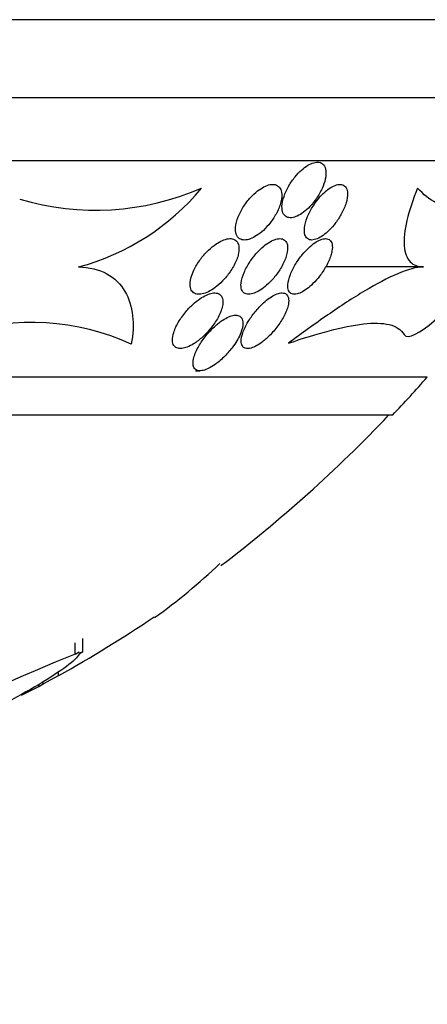
# Model space of a CAD drawing. Units: millimetres. Extents: x 0 to 835, y 0 to 1165.
# Drawn here: x 449 to 454, y 372 to 386 of the extents above; entities that cross this region are included whole.
import ezdxf
from ezdxf import colors
from ezdxf.entities.mleader import LeaderData, LeaderLine
from ezdxf.math import Vec2, Vec3

# ---------------------------------------------------------------- set-up
doc = ezdxf.new("R2010")
doc.units = ezdxf.units.MM
doc.layers.add('DV5_Défaut', color=7, linetype='Continuous')
doc.layers.add('Défaut', color=7, linetype='Continuous')

# ---------------------------------------------------------------- blocks, each defined once
blk = doc.blocks.new('_DOT')
at = {"color": 0}
blk.add_line((0, 0), (-1, 0), dxfattribs=at)
at = {"color": 0, "const_width": 0.333}
blk.add_lwpolyline([(-0.1665, 0, 1), (0.1665, 0, 1)], format="xyb", close=True, dxfattribs=at)
blk = doc.blocks.new('SE4')
at = {"layer": 'DV5_Défaut', "color": 7, "linetype": 'Continuous'}
for p, q in [((458.146, 386.085), (420.333, 386.085)), ((457.239, 384.96), (421.239, 384.96)), ((456.739, 384.058), (421.739, 384.058)), ((454.435, 382.532), (453.031, 382.532)), ((451.162, 381.038), (451.225, 381.038)), ((454.489, 380.947), (423.989, 380.947)), ((453.989, 380.399), (424.489, 380.399)), ((449.434, 376.964), (449.434, 377.128)), ((449.545, 376.999), (449.545, 377.189)), ((449.434, 376.964), (449.491, 376.999)), ((449.545, 376.999), (449.49, 376.964)), ((449.495, 376.984), (449.545, 376.999)), ((448.974, 376.537), (449.192, 376.656)), ((449.189, 376.697), (449.189, 376.656)), ((448.661, 376.374), (448.912, 376.501)), ((448.912, 376.501), (448.974, 376.537)), ((448.912, 376.501), (448.912, 376.53)), ((448.974, 376.537), (448.974, 376.567))]:
    blk.add_line(p, q, dxfattribs=at)
for centre, radius, start, end in [((449.724, 387.159), 3.812, 253.4228, 293.5409), ((448.596, 385.856), 3.44, 284.8965, 320.4073), ((448.827, 378.392), 3.341, 64.9999, 108.5749), ((439.239, 394.346), 20.3, 316.6022, 318.6972), ((439.239, 394.346), 20.26, 307.3349, 316.4963), ((445.283, 384.829), 9.047, 305.781, 313.5037), ((439.239, 394.346), 20.3, 299.3775, 303.9131), ((458.149, 354.978), 23.65, 111.6226, 117.6384), ((427.793, 409.793), 39.447, 302.8479, 302.8626)]:
    blk.add_arc(centre, radius, start, end, dxfattribs=at)
for points, knots in [([(453.025, 383.794), (453.034, 383.837), (453.037, 383.877), (453.033, 383.912), (453.03, 383.948), (453.019, 383.978), (453, 384), (452.984, 384.019), (452.962, 384.032), (452.935, 384.036), (452.912, 384.04), (452.886, 384.038), (452.858, 384.03), (452.831, 384.022), (452.802, 384.009), (452.773, 383.992), (452.743, 383.973), (452.712, 383.95), (452.683, 383.924), (452.65, 383.895), (452.619, 383.861), (452.59, 383.826), (452.557, 383.785), (452.527, 383.741), (452.501, 383.696), (452.472, 383.647), (452.449, 383.595), (452.432, 383.546), (452.414, 383.495), (452.404, 383.444), (452.403, 383.4), (452.402, 383.365), (452.407, 383.333), (452.417, 383.308), (452.428, 383.282), (452.446, 383.261), (452.469, 383.25), (452.49, 383.24), (452.515, 383.236), (452.542, 383.239), (452.567, 383.242), (452.595, 383.25), (452.623, 383.263), (452.652, 383.277), (452.682, 383.295), (452.711, 383.317), (452.743, 383.341), (452.775, 383.369), (452.804, 383.4), (452.838, 383.436), (452.87, 383.475), (452.897, 383.516), (452.929, 383.562), (452.957, 383.611), (452.979, 383.659), (452.999, 383.705), (453.015, 383.751), (453.025, 383.794)], [0, 0, 0, 0, 0.058193, 0.058193, 0.058193, 0.116918, 0.116918, 0.116918, 0.167776, 0.167776, 0.167776, 0.211679, 0.211679, 0.211679, 0.253762, 0.253762, 0.253762, 0.298317, 0.298317, 0.298317, 0.348459, 0.348459, 0.348459, 0.406151, 0.406151, 0.406151, 0.471153, 0.471153, 0.471153, 0.539405, 0.539405, 0.539405, 0.592593, 0.592593, 0.592593, 0.646276, 0.646276, 0.646276, 0.69251, 0.69251, 0.69251, 0.734415, 0.734415, 0.734415, 0.777063, 0.777063, 0.777063, 0.824231, 0.824231, 0.824231, 0.878523, 0.878523, 0.878523, 0.940763, 0.940763, 0.940763, 1, 1, 1, 1]), ([(452.396, 383.605), (452.391, 383.632), (452.382, 383.656), (452.367, 383.675), (452.352, 383.694), (452.331, 383.707), (452.307, 383.714), (452.284, 383.72), (452.258, 383.72), (452.23, 383.714), (452.203, 383.709), (452.173, 383.698), (452.144, 383.683), (452.113, 383.668), (452.081, 383.647), (452.051, 383.623), (452.016, 383.596), (451.982, 383.564), (451.952, 383.53), (451.916, 383.491), (451.883, 383.448), (451.854, 383.404), (451.822, 383.355), (451.795, 383.303), (451.775, 383.252), (451.754, 383.2), (451.74, 383.147), (451.736, 383.1), (451.733, 383.064), (451.736, 383.03), (451.745, 383.002), (451.755, 382.974), (451.771, 382.951), (451.794, 382.937), (451.814, 382.924), (451.838, 382.918), (451.866, 382.918), (451.891, 382.919), (451.919, 382.924), (451.948, 382.935), (451.977, 382.946), (452.007, 382.961), (452.037, 382.981), (452.071, 383.002), (452.104, 383.028), (452.135, 383.057), (452.171, 383.091), (452.205, 383.128), (452.236, 383.168), (452.271, 383.213), (452.302, 383.262), (452.327, 383.31), (452.355, 383.363), (452.376, 383.417), (452.388, 383.468), (452.4, 383.517), (452.403, 383.565), (452.396, 383.605)], [0, 0, 0, 0, 0.046315, 0.046315, 0.046315, 0.092937, 0.092937, 0.092937, 0.135812, 0.135812, 0.135812, 0.177122, 0.177122, 0.177122, 0.221148, 0.221148, 0.221148, 0.271142, 0.271142, 0.271142, 0.32922, 0.32922, 0.32922, 0.395209, 0.395209, 0.395209, 0.464755, 0.464755, 0.464755, 0.517644, 0.517644, 0.517644, 0.571066, 0.571066, 0.571066, 0.616639, 0.616639, 0.616639, 0.657687, 0.657687, 0.657687, 0.699605, 0.699605, 0.699605, 0.746339, 0.746339, 0.746339, 0.800662, 0.800662, 0.800662, 0.863558, 0.863558, 0.863558, 0.932403, 0.932403, 0.932403, 1, 1, 1, 1]), ([(453.342, 383.612), (453.338, 383.64), (453.33, 383.664), (453.316, 383.682), (453.302, 383.7), (453.282, 383.712), (453.258, 383.716), (453.237, 383.72), (453.211, 383.718), (453.184, 383.71), (453.158, 383.702), (453.13, 383.689), (453.103, 383.672), (453.074, 383.654), (453.045, 383.632), (453.017, 383.607), (452.985, 383.578), (452.955, 383.546), (452.926, 383.512), (452.894, 383.473), (452.864, 383.43), (452.838, 383.388), (452.808, 383.339), (452.783, 383.288), (452.764, 383.24), (452.744, 383.188), (452.73, 383.137), (452.726, 383.091), (452.722, 383.055), (452.723, 383.021), (452.732, 382.993), (452.739, 382.97), (452.751, 382.951), (452.768, 382.938), (452.785, 382.925), (452.808, 382.918), (452.833, 382.918), (452.856, 382.919), (452.883, 382.925), (452.91, 382.937), (452.937, 382.948), (452.965, 382.964), (452.993, 382.984), (453.023, 383.005), (453.053, 383.031), (453.081, 383.059), (453.113, 383.091), (453.144, 383.127), (453.173, 383.164), (453.205, 383.207), (453.235, 383.253), (453.259, 383.298), (453.287, 383.35), (453.309, 383.402), (453.323, 383.451), (453.338, 383.501), (453.346, 383.55), (453.344, 383.591), (453.344, 383.599), (453.343, 383.605), (453.342, 383.612)], [0, 0, 0, 0, 0.048879, 0.048879, 0.048879, 0.098145, 0.098145, 0.098145, 0.142429, 0.142429, 0.142429, 0.183706, 0.183706, 0.183706, 0.22662, 0.22662, 0.22662, 0.274708, 0.274708, 0.274708, 0.330456, 0.330456, 0.330456, 0.394502, 0.394502, 0.394502, 0.463792, 0.463792, 0.463792, 0.519871, 0.519871, 0.519871, 0.567215, 0.567215, 0.567215, 0.614917, 0.614917, 0.614917, 0.657221, 0.657221, 0.657221, 0.698197, 0.698197, 0.698197, 0.74237, 0.74237, 0.74237, 0.793034, 0.793034, 0.793034, 0.852154, 0.852154, 0.852154, 0.918987, 0.918987, 0.918987, 0.988303, 0.988303, 0.988303, 1, 1, 1, 1]), ([(454.351, 383.664), (454.283, 383.498), (454.231, 383.344), (454.164, 383.058), (454.15, 382.935), (454.167, 382.731), (454.196, 382.656), (454.292, 382.555), (454.357, 382.532), (454.435, 382.532)], [0, 0, 0, 0, 0.25, 0.25, 0.5, 0.5, 0.75, 0.75, 1, 1, 1, 1]), ([(454.157, 381.559), (454.203, 381.48), (454.386, 381.582), (454.792, 381.932), (455.016, 382.176), (455.431, 382.719), (455.624, 383.024), (455.811, 383.479), (455.769, 383.578), (455.625, 383.505)], [0, 0, 0, 0, 0.25, 0.25, 0.5, 0.5, 0.75, 0.75, 1, 1, 1, 1]), ([(455.625, 383.505), (455.379, 383.38), (455.147, 383.329), (454.822, 383.366), (454.717, 383.398), (454.523, 383.502), (454.433, 383.573), (454.351, 383.664)], [0, 0, 0, 0, 0.5, 0.5, 0.75, 0.75, 1, 1, 1, 1]), ([(451.779, 382.728), (451.786, 382.766), (451.788, 382.802), (451.782, 382.833), (451.777, 382.859), (451.767, 382.883), (451.752, 382.9), (451.736, 382.918), (451.715, 382.93), (451.689, 382.935), (451.666, 382.94), (451.639, 382.939), (451.611, 382.933), (451.584, 382.927), (451.554, 382.916), (451.525, 382.901), (451.493, 382.886), (451.46, 382.865), (451.429, 382.841), (451.392, 382.814), (451.356, 382.782), (451.324, 382.749), (451.284, 382.708), (451.248, 382.665), (451.217, 382.62), (451.181, 382.569), (451.151, 382.515), (451.128, 382.463), (451.104, 382.408), (451.089, 382.354), (451.085, 382.306), (451.082, 382.272), (451.085, 382.241), (451.094, 382.215), (451.102, 382.192), (451.115, 382.174), (451.133, 382.161), (451.15, 382.148), (451.173, 382.14), (451.2, 382.138), (451.224, 382.137), (451.251, 382.141), (451.279, 382.149), (451.308, 382.158), (451.338, 382.171), (451.368, 382.187), (451.402, 382.206), (451.435, 382.229), (451.468, 382.255), (451.506, 382.286), (451.542, 382.321), (451.576, 382.358), (451.615, 382.402), (451.651, 382.449), (451.681, 382.497), (451.715, 382.551), (451.743, 382.606), (451.761, 382.659), (451.769, 382.683), (451.775, 382.706), (451.779, 382.728)], [0, 0, 0, 0, 0.053531, 0.053531, 0.053531, 0.098942, 0.098942, 0.098942, 0.144708, 0.144708, 0.144708, 0.185154, 0.185154, 0.185154, 0.224693, 0.224693, 0.224693, 0.267939, 0.267939, 0.267939, 0.318368, 0.318368, 0.318368, 0.378362, 0.378362, 0.378362, 0.447614, 0.447614, 0.447614, 0.520458, 0.520458, 0.520458, 0.571109, 0.571109, 0.571109, 0.613951, 0.613951, 0.613951, 0.657061, 0.657061, 0.657061, 0.696163, 0.696163, 0.696163, 0.735885, 0.735885, 0.735885, 0.780661, 0.780661, 0.780661, 0.833829, 0.833829, 0.833829, 0.897151, 0.897151, 0.897151, 0.968561, 0.968561, 0.968561, 1, 1, 1, 1]), ([(452.48, 382.847), (452.475, 382.871), (452.465, 382.892), (452.45, 382.908), (452.435, 382.923), (452.415, 382.933), (452.39, 382.937), (452.368, 382.94), (452.342, 382.937), (452.315, 382.929), (452.288, 382.922), (452.26, 382.909), (452.232, 382.893), (452.201, 382.875), (452.17, 382.854), (452.141, 382.829), (452.106, 382.801), (452.073, 382.768), (452.042, 382.734), (452.006, 382.694), (451.972, 382.651), (451.943, 382.607), (451.909, 382.556), (451.88, 382.503), (451.859, 382.453), (451.836, 382.399), (451.82, 382.346), (451.816, 382.299), (451.812, 382.265), (451.814, 382.233), (451.823, 382.208), (451.831, 382.186), (451.843, 382.168), (451.86, 382.156), (451.877, 382.144), (451.9, 382.138), (451.926, 382.138), (451.949, 382.138), (451.976, 382.144), (452.004, 382.154), (452.031, 382.164), (452.06, 382.179), (452.088, 382.197), (452.12, 382.217), (452.152, 382.242), (452.182, 382.269), (452.218, 382.3), (452.252, 382.335), (452.284, 382.372), (452.321, 382.416), (452.354, 382.463), (452.382, 382.509), (452.414, 382.562), (452.441, 382.617), (452.458, 382.668), (452.476, 382.721), (452.486, 382.772), (452.484, 382.814), (452.483, 382.826), (452.482, 382.837), (452.48, 382.847)], [0, 0, 0, 0, 0.044902, 0.044902, 0.044902, 0.090148, 0.090148, 0.090148, 0.131307, 0.131307, 0.131307, 0.170764, 0.170764, 0.170764, 0.213234, 0.213234, 0.213234, 0.262324, 0.262324, 0.262324, 0.320626, 0.320626, 0.320626, 0.388424, 0.388424, 0.388424, 0.461101, 0.461101, 0.461101, 0.514022, 0.514022, 0.514022, 0.558232, 0.558232, 0.558232, 0.60277, 0.60277, 0.60277, 0.642452, 0.642452, 0.642452, 0.681861, 0.681861, 0.681861, 0.725651, 0.725651, 0.725651, 0.777296, 0.777296, 0.777296, 0.838895, 0.838895, 0.838895, 0.90919, 0.90919, 0.90919, 0.981165, 0.981165, 0.981165, 1, 1, 1, 1]), ([(453.12, 382.758), (453.127, 382.796), (453.128, 382.831), (453.122, 382.859), (453.117, 382.883), (453.106, 382.903), (453.091, 382.917), (453.075, 382.93), (453.054, 382.938), (453.029, 382.938), (453.007, 382.938), (452.981, 382.932), (452.954, 382.921), (452.928, 382.911), (452.901, 382.895), (452.874, 382.877), (452.844, 382.857), (452.815, 382.833), (452.787, 382.806), (452.754, 382.776), (452.723, 382.742), (452.694, 382.707), (452.659, 382.665), (452.628, 382.621), (452.601, 382.577), (452.57, 382.526), (452.543, 382.474), (452.524, 382.424), (452.503, 382.371), (452.49, 382.32), (452.487, 382.276), (452.484, 382.244), (452.487, 382.214), (452.497, 382.191), (452.505, 382.172), (452.518, 382.157), (452.535, 382.148), (452.553, 382.139), (452.575, 382.136), (452.601, 382.14), (452.624, 382.143), (452.65, 382.151), (452.677, 382.164), (452.704, 382.177), (452.731, 382.195), (452.759, 382.215), (452.789, 382.237), (452.819, 382.264), (452.848, 382.292), (452.882, 382.326), (452.914, 382.362), (452.943, 382.4), (452.978, 382.445), (453.009, 382.492), (453.035, 382.539), (453.065, 382.592), (453.089, 382.645), (453.104, 382.695), (453.111, 382.717), (453.117, 382.738), (453.12, 382.758)], [0, 0, 0, 0, 0.056918, 0.056918, 0.056918, 0.104266, 0.104266, 0.104266, 0.152049, 0.152049, 0.152049, 0.193444, 0.193444, 0.193444, 0.232733, 0.232733, 0.232733, 0.274878, 0.274878, 0.274878, 0.32355, 0.32355, 0.32355, 0.381432, 0.381432, 0.381432, 0.448994, 0.448994, 0.448994, 0.521868, 0.521868, 0.521868, 0.575395, 0.575395, 0.575395, 0.619882, 0.619882, 0.619882, 0.664719, 0.664719, 0.664719, 0.704423, 0.704423, 0.704423, 0.74359, 0.74359, 0.74359, 0.786981, 0.786981, 0.786981, 0.838143, 0.838143, 0.838143, 0.89931, 0.89931, 0.89931, 0.969472, 0.969472, 0.969472, 1, 1, 1, 1]), ([(449.48, 382.532), (449.635, 382.529), (449.774, 382.494), (449.999, 382.372), (450.086, 382.284), (450.208, 382.077), (450.244, 381.957), (450.272, 381.701), (450.265, 381.563), (450.239, 381.42)], [0, 0, 0, 0, 0.25, 0.25, 0.5, 0.5, 0.75, 0.75, 1, 1, 1, 1]), ([(454.435, 382.532), (454.335, 382.532), (454.21, 382.495), (453.92, 382.372), (453.76, 382.286), (453.423, 382.085), (453.243, 381.967), (452.877, 381.714), (452.69, 381.579), (452.498, 381.435)], [0, 0, 0, 0, 0.25, 0.25, 0.5, 0.5, 0.75, 0.75, 1, 1, 1, 1]), ([(451.554, 382.018), (451.555, 382.048), (451.551, 382.075), (451.541, 382.097), (451.531, 382.12), (451.514, 382.137), (451.491, 382.147), (451.472, 382.156), (451.447, 382.159), (451.42, 382.157), (451.395, 382.155), (451.368, 382.147), (451.34, 382.136), (451.31, 382.125), (451.279, 382.109), (451.249, 382.09), (451.215, 382.068), (451.18, 382.042), (451.147, 382.014), (451.108, 381.98), (451.07, 381.942), (451.036, 381.903), (450.994, 381.855), (450.958, 381.805), (450.927, 381.755), (450.892, 381.699), (450.865, 381.642), (450.848, 381.589), (450.835, 381.548), (450.828, 381.508), (450.829, 381.474), (450.831, 381.447), (450.837, 381.422), (450.849, 381.403), (450.86, 381.386), (450.875, 381.374), (450.894, 381.366), (450.914, 381.359), (450.937, 381.356), (450.964, 381.359), (450.988, 381.362), (451.016, 381.369), (451.043, 381.38), (451.073, 381.391), (451.104, 381.407), (451.134, 381.426), (451.177, 381.453), (451.22, 381.486), (451.26, 381.522), (451.309, 381.567), (451.355, 381.617), (451.395, 381.668), (451.435, 381.72), (451.469, 381.774), (451.496, 381.826), (451.524, 381.883), (451.544, 381.94), (451.551, 381.99), (451.552, 382), (451.553, 382.009), (451.554, 382.018)], [0, 0, 0, 0, 0.047138, 0.047138, 0.047138, 0.094802, 0.094802, 0.094802, 0.135907, 0.135907, 0.135907, 0.17312, 0.17312, 0.17312, 0.212282, 0.212282, 0.212282, 0.257646, 0.257646, 0.257646, 0.312656, 0.312656, 0.312656, 0.379208, 0.379208, 0.379208, 0.454684, 0.454684, 0.454684, 0.512817, 0.512817, 0.512817, 0.558819, 0.558819, 0.558819, 0.597805, 0.597805, 0.597805, 0.636969, 0.636969, 0.636969, 0.673524, 0.673524, 0.673524, 0.712367, 0.712367, 0.712367, 0.768585, 0.768585, 0.768585, 0.8387, 0.8387, 0.8387, 0.90945, 0.90945, 0.90945, 0.985951, 0.985951, 0.985951, 1, 1, 1, 1]), ([(452.498, 382.022), (452.501, 382.053), (452.498, 382.082), (452.489, 382.104), (452.482, 382.123), (452.469, 382.138), (452.452, 382.147), (452.435, 382.156), (452.413, 382.16), (452.387, 382.157), (452.364, 382.154), (452.338, 382.146), (452.312, 382.134), (452.285, 382.123), (452.257, 382.106), (452.229, 382.087), (452.198, 382.066), (452.167, 382.041), (452.137, 382.014), (452.094, 381.975), (452.053, 381.93), (452.016, 381.885), (451.979, 381.839), (451.945, 381.792), (451.917, 381.745), (451.884, 381.69), (451.858, 381.634), (451.84, 381.583), (451.826, 381.54), (451.817, 381.499), (451.817, 381.465), (451.817, 381.437), (451.823, 381.413), (451.834, 381.395), (451.844, 381.38), (451.858, 381.368), (451.876, 381.362), (451.895, 381.357), (451.918, 381.356), (451.943, 381.361), (451.967, 381.366), (451.993, 381.376), (452.02, 381.389), (452.047, 381.403), (452.076, 381.42), (452.104, 381.44), (452.143, 381.469), (452.182, 381.503), (452.219, 381.539), (452.264, 381.584), (452.307, 381.634), (452.343, 381.684), (452.38, 381.735), (452.413, 381.787), (452.438, 381.837), (452.466, 381.893), (452.486, 381.948), (452.494, 381.997), (452.496, 382.005), (452.497, 382.014), (452.498, 382.022)], [0, 0, 0, 0, 0.050984, 0.050984, 0.050984, 0.093661, 0.093661, 0.093661, 0.136683, 0.136683, 0.136683, 0.174662, 0.174662, 0.174662, 0.212388, 0.212388, 0.212388, 0.254643, 0.254643, 0.254643, 0.316675, 0.316675, 0.316675, 0.379425, 0.379425, 0.379425, 0.453461, 0.453461, 0.453461, 0.51589, 0.51589, 0.51589, 0.564639, 0.564639, 0.564639, 0.605053, 0.605053, 0.605053, 0.645733, 0.645733, 0.645733, 0.682543, 0.682543, 0.682543, 0.720433, 0.720433, 0.720433, 0.774049, 0.774049, 0.774049, 0.841666, 0.841666, 0.841666, 0.910038, 0.910038, 0.910038, 0.986478, 0.986478, 0.986478, 1, 1, 1, 1]), ([(451.81, 381.582), (451.83, 381.632), (451.842, 381.681), (451.842, 381.723), (451.842, 381.75), (451.837, 381.775), (451.826, 381.794), (451.816, 381.81), (451.802, 381.823), (451.784, 381.83), (451.765, 381.838), (451.742, 381.84), (451.716, 381.836), (451.692, 381.833), (451.665, 381.825), (451.638, 381.813), (451.61, 381.801), (451.58, 381.785), (451.551, 381.766), (451.51, 381.739), (451.47, 381.706), (451.432, 381.671), (451.384, 381.627), (451.339, 381.578), (451.3, 381.528), (451.26, 381.477), (451.225, 381.425), (451.198, 381.374), (451.167, 381.317), (451.143, 381.261), (451.132, 381.21), (451.125, 381.175), (451.122, 381.142), (451.128, 381.115), (451.132, 381.093), (451.142, 381.074), (451.156, 381.061), (451.171, 381.047), (451.192, 381.039), (451.217, 381.038), (451.239, 381.037), (451.264, 381.041), (451.291, 381.049), (451.317, 381.057), (451.345, 381.07), (451.373, 381.085), (451.404, 381.102), (451.435, 381.123), (451.466, 381.146), (451.512, 381.181), (451.556, 381.222), (451.597, 381.264), (451.638, 381.307), (451.675, 381.353), (451.708, 381.399), (451.751, 381.46), (451.787, 381.523), (451.81, 381.582)], [0, 0, 0, 0, 0.070914, 0.070914, 0.070914, 0.11775, 0.11775, 0.11775, 0.157367, 0.157367, 0.157367, 0.197215, 0.197215, 0.197215, 0.233634, 0.233634, 0.233634, 0.27144, 0.27144, 0.27144, 0.325155, 0.325155, 0.325155, 0.393315, 0.393315, 0.393315, 0.462308, 0.462308, 0.462308, 0.540317, 0.540317, 0.540317, 0.594094, 0.594094, 0.594094, 0.637084, 0.637084, 0.637084, 0.680529, 0.680529, 0.680529, 0.717671, 0.717671, 0.717671, 0.753622, 0.753622, 0.753622, 0.793886, 0.793886, 0.793886, 0.854907, 0.854907, 0.854907, 0.916842, 0.916842, 0.916842, 1, 1, 1, 1]), ([(452.498, 381.435), (452.706, 381.506), (452.901, 381.566), (453.262, 381.661), (453.428, 381.696), (453.72, 381.728), (453.843, 381.726), (454.041, 381.678), (454.115, 381.631), (454.157, 381.559)], [0, 0, 0, 0, 0.25, 0.25, 0.5, 0.5, 0.75, 0.75, 1, 1, 1, 1]), ([(449.49, 376.964), (449.454, 376.884), (449.232, 376.72), (448.597, 376.342), (448.185, 376.127), (447.758, 375.93)], [0, 0, 0, 0, 0.5, 0.5, 1, 1, 1, 1])]:
    blk.add_open_spline(points, degree=3, knots=knots, dxfattribs=at)

msp = doc.modelspace()

# ---------------------------------------------------------------- block references
at = {"layer": 'Défaut'}
msp.add_blockref('SE4', (0, 0), dxfattribs=at)

# ---------------------------------------------------------------- leaders
at = {"layer": 'Défaut', "color": 7, "linetype": 'Continuous'}
ml = msp.add_multileader_mtext('Standard', dxfattribs=at)
ml.set_content('{\\pxsm0.9;\\fSolid Edge ISO|b1||i0||c0|p34;\\W1.;06/02/2018\\P}', color=256)
ml.set_leader_properties()
ml.set_arrow_properties(name='DOT')
ml.build(insert=Vec2(0, 0))
ml.multileader.update_dxf_attribs({"leader_type": 0, "dogleg_length": 0, "arrow_head_size": 12})
ctx = ml.context
ctx.base_point, ctx.char_height, ctx.arrow_head_size, ctx.landing_gap_size = Vec3(747.016, 1157.46), 12, 12, 4.2
notes = []
notes.append((ctx, [(0, (0, 0, 0), (0, 0), (1, 0), 1, [])]))
ctx.mtext.insert = Vec3(749.016, 1163.58)
for ctx, leaders in notes:
    for number, flags, end, landing, length, lines in leaders:
        leader = LeaderData()
        leader.index, (leader.has_last_leader_line, leader.has_dogleg_vector, leader.attachment_direction) = number, flags
        leader.last_leader_point, leader.dogleg_vector, leader.dogleg_length = Vec3(end), Vec3(landing), length
        for number, points, colour, breaks in lines:
            line = LeaderLine()
            line.index, line.vertices, line.color, line.breaks = number, Vec3.list(points), colors.encode_raw_color(colour), breaks
            leader.lines.append(line)
        ctx.leaders.append(leader)

doc.saveas('drawing.dxf')
